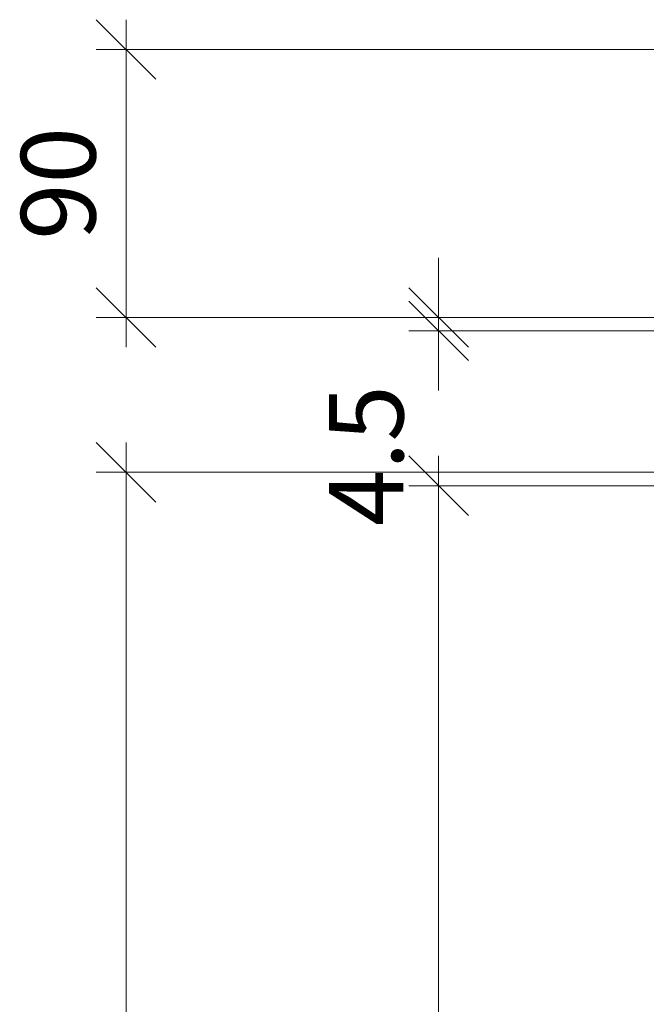
# Model space of a CAD drawing. Units: millimetres. Extents: x 2243 to 4961, y -5522 to -1922.
# Drawn here: x 4068 to 4278, y -2531 to -2201 of the extents above; entities that cross this region are included whole.
import ezdxf

# ---------------------------------------------------------------- set-up
doc = ezdxf.new("R2010")
doc.units = ezdxf.units.MM
doc.layers.get('0').update_dxf_attribs({"color": 3, "lineweight": 35})
doc.layers.add('050_Bem10', color=4, linetype='Continuous', lineweight=13)
doc.styles.add('Masstext', font='arial.ttf')

# ---------------------------------------------------------------- blocks, each defined once
blk = doc.blocks.new('_Oblique')
at = {"color": 0, "lineweight": -2}
blk.add_line((-0.5, -0.5), (0.5, 0.5), dxfattribs=at)

msp = doc.modelspace()

# ---------------------------------------------------------------- linework, layer by layer
at = {"layer": '050_Bem10'}
for p, q in [((4103.54, -2310.51), (4103.54, -2200.51)), ((4469.61, -2210.51), (4093.54, -2210.51)), ((4208.45, -2300.51), (4208.45, -2280.51)), ((4469.61, -2300.51), (4093.54, -2300.51)), ((4469.61, -2300.51), (4198.45, -2300.51)), ((4208.45, -2300.51), (4208.45, -2305.01)), ((4471.61, -2305.01), (4198.45, -2305.01)), ((4208.45, -2305.01), (4208.45, -2325.01)), ((4103.53, -2342.51), (4103.53, -4442.51)), ((4208.44, -2347.01), (4208.44, -4369.01)), ((4469.6, -2352.51), (4093.53, -2352.51)), ((4471.6, -2357.01), (4198.44, -2357.01))]:
    msp.add_line(p, q, dxfattribs=at)

# ---------------------------------------------------------------- block references
at = {"layer": '050_Bem10', "xscale": 20, "yscale": 20, "zscale": 20}
for p, rotation in [((4103.54, -2210.51), 90), ((4103.54, -2300.51), 270), ((4208.45, -2300.51), 270), ((4208.45, -2305.01), 90), ((4103.53, -2352.51), 90), ((4208.44, -2357.01), 90)]:
    msp.add_blockref('_Oblique', p, dxfattribs=dict(at, rotation=rotation))

# ---------------------------------------------------------------- texts
at = {"layer": '050_Bem10', "color": 10, "char_height": 25, "attachment_point": 5, "rotation": 90, "style": 'Masstext'}
for s, insert in [('\\A1;90', (4080.78, -2255.51)), ('\\A1;4.5', (4184.12, -2346.94))]:
    msp.add_mtext(s, dxfattribs=dict(at, insert=insert))

doc.saveas('drawing.dxf')
